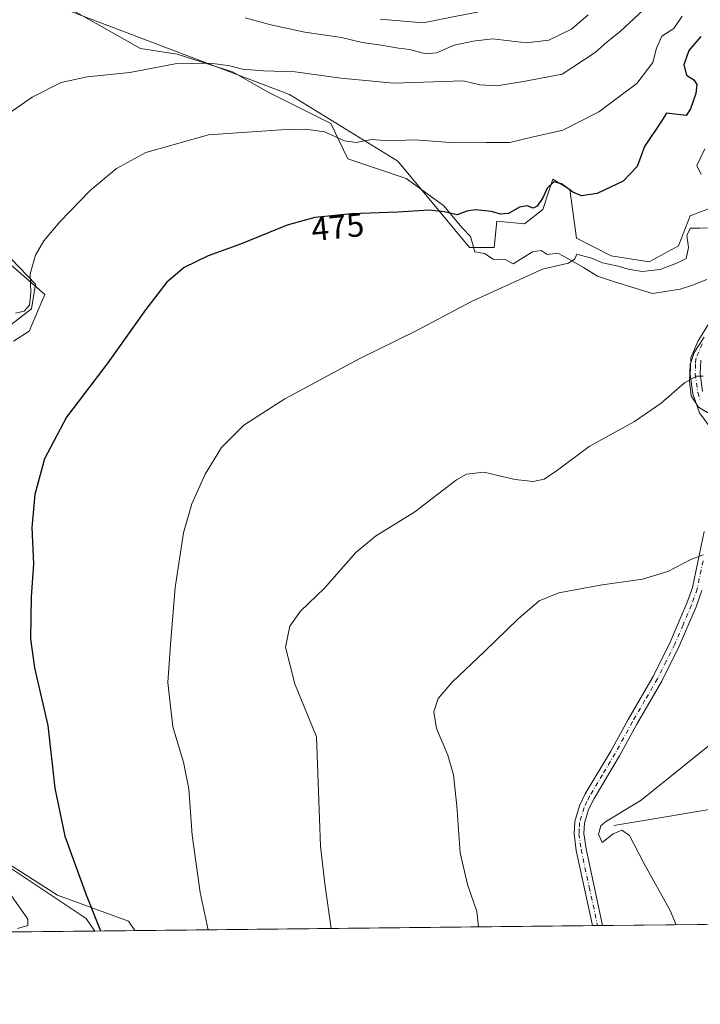
# Model space of a CAD drawing. Units: metres. Extents: x 573582 to 577030, y 4705688 to 4708038.
# Drawn here: x 575624 to 575829, y 4705688 to 4705985 of the extents above; entities that cross this region are included whole.
import ezdxf
from ezdxf.enums import TextEntityAlignment as Align

# ---------------------------------------------------------------- set-up
doc = ezdxf.new("R2010")
doc.units = ezdxf.units.M
doc.header["$MEASUREMENT"] = 0
doc.linetypes.add('DGN Style 4', pattern=[2.6384748266838614, 1.318413404963828, -0.6592067024819142, 0.001648016756204785, -0.6592067024819142])
for name, color, linetype, lineweight in [('Arbolado forestal CxS', 92, 'Continuous', 0), ('Camino Cxs', 7, 'Continuous', 0), ('Camino eje', 30, 'DGN Style 4', 13), ('Comarca CxS', 21, 'Continuous', 0), ('Comunidad Autónoma CxS', 142, 'Continuous', 0), ('Corriente natural lineal', 142, 'Continuous', 13), ('Cultivos herbáceos CxS', 92, 'Continuous', 0), ('Curva de nivel maestra', 30, 'Continuous', 30), ('Curva de nivel normal', 30, 'Continuous', 0), ('Espacio natural protegido', 121, 'Continuous', 13), ('Espacio natural protegido CxS', 121, 'Continuous', 0), ('Municipio CxS', 4, 'Continuous', 0), ('Provincia CxS', 1, 'Continuous', 0), ('Rótulo de curva de nivel directora', 7, 'Continuous', 0)]:
    doc.layers.add(name, color=color, linetype=linetype, lineweight=lineweight)
doc.styles.add('Style-Arial', font='txt')

# ---------------------------------------------------------------- blocks, each defined once
blk = doc.blocks.new('*U12')
at = {"layer": 'Municipio CxS', "color": 4, "linetype": 'Continuous', "lineweight": 0, "flags": 128}
blk.add_lwpolyline([(577016.7068071407, 4706941.751767939), (577030.1400005779, 4705725.079982917), (576821.4363000008, 4705722.820900002), (576327.5014253269, 4705717.474177596), (576280.6598008416, 4705716.96712222), (575646.4635373207, 4705710.10214703), (575427.0163295983, 4705707.726693382)], dxfattribs=at)

msp = doc.modelspace()

# ---------------------------------------------------------------- linework, layer by layer
at = {"layer": 'Arbolado forestal CxS', "color": 92, "linetype": 'Continuous', "lineweight": 0, "extrusion": (0.305549513896091, 0.00330748241924689, 0.9521704443627249), "elevation": 191907.0979952131, "flags": 128}
msp.add_lwpolyline([(4699203.596166084, -596446.887822387), (4699203.596166084, -596203.7951480894)], dxfattribs=at)
at = {"layer": 'Arbolado forestal CxS', "color": 92, "linetype": 'Continuous', "lineweight": 0}
for points in [[(575835.4232999999, 4705929.327099999, 469.3123000000051), (575825.8104999998, 4705925.6381, 472.0947000000015), (575822.2620999999, 4705916.568299999, 471.1193999999959), (575813.4720999999, 4705911.8145, 471.0556999999972), (575802.0100999996, 4705913.5339, 471.6263000000035), (575791.5071, 4705918.934699999, 471.9536999999983), (575789.5365000004, 4705933.526699999, 475.5666999999958), (575784.4105000002, 4705936.6809, 476.9180000000051), (575783.3085000003, 4705933.381899999, 475.9649000000064), (575781.3583000004, 4705927.5439, 474.8657999999996), (575775.8371000001, 4705923.2061, 474.0331000000006), (575767.5573000005, 4705923.995100001, 474.8901999999944), (575766.7692999998, 4705916.108100001, 473.1380000000063), (575759.2770999996, 4705916.108300001, 473.3796000000002), (575737.7615, 4705942.1183, 478.9496999999974), (575705.0358999996, 4705962.231899999, 483.6652000000031), (575639.4792999999, 4705987.128699999, 490.5368000000017)], [(575835.4232999999, 4705929.327099999, 469.3123000000051), (575825.8104999998, 4705925.6381, 472.0947000000015), (575822.2620999999, 4705916.568299999, 471.1193999999959), (575813.4720999999, 4705911.8145, 471.0556999999972), (575802.0100999996, 4705913.5339, 471.6263000000035), (575791.5071, 4705918.934699999, 471.9536999999983), (575789.5365000004, 4705933.526699999, 475.5666999999958), (575784.4105000002, 4705936.6809, 476.9180000000051), (575783.3085000003, 4705933.381899999, 475.9649000000064), (575781.3583000004, 4705927.5439, 474.8657999999996), (575775.8371000001, 4705923.2061, 474.0331000000006), (575767.5573000005, 4705923.995100001, 474.8901999999944), (575766.7692999998, 4705916.108100001, 473.1380000000063), (575759.2770999996, 4705916.108300001, 473.3796000000002), (575737.7615, 4705942.1183, 478.9496999999974), (575705.0358999996, 4705962.231899999, 483.6652000000031), (575639.4792999999, 4705987.128699999, 490.5368000000017)], [(575618.6847000001, 4705915.302100001, 481.4155000000028), (575628.5418999996, 4705905.049100001, 480.0016999999935), (575627.3585000001, 4705897.5559, 480.2044000000024), (575620.2613000004, 4705892.0351, 479.4103000000032)], [(575618.6847000001, 4705915.302100001, 481.4155000000028), (575628.5418999996, 4705905.049100001, 480.0016999999935), (575627.3585000001, 4705897.5559, 480.2044000000024), (575620.2613000004, 4705892.0351, 479.4103000000032)], [(575609.2182999998, 4705737.442700001, 479.8983000000007), (575635.2411000002, 4705720.8783, 476.6159000000043), (575656.5541000003, 4705713.056100001, 473.6814000000013), (575658.4505000003, 4705710.231899999, 473.5332999999956), (575426.9983999999, 4705707.726500001, 547.8144999999931)], [(575609.2182999998, 4705737.442700001, 479.8983000000007), (575635.2411000002, 4705720.8783, 476.6159000000043), (575656.5541000003, 4705713.056100001, 473.6814000000013), (575658.4504000006, 4705710.232000001, 473.5332999999956)]]:
    msp.add_polyline3d(points, dxfattribs=at)
at = {"layer": 'Camino Cxs', "color": 7, "linetype": 'Continuous', "lineweight": 0, "extrusion": (0.07943189462927676, 0.0008596525391972269, 0.9968399245180318), "elevation": 50237.04192811894, "flags": 128}
msp.add_lwpolyline([(4699204.969150103, -624673.6835826397), (4699204.969150103, -624670.6245372589)], dxfattribs=at)
at = {"layer": 'Camino Cxs', "color": 7, "linetype": 'Continuous', "lineweight": 0}
for points in [[(575832.2500999998, 4705861.2501, 462.6331000000064), (575828.5401, 4705866.270099999, 464.0399999999936), (575826.5800999999, 4705872.0101, 464.7826999999961), (575825.8000999996, 4705877.890100001, 466.063599999994), (575825.8701, 4705879.770099999, 466.8390000000073), (575825.9901000002, 4705882.8301, 467.9864999999991), (575828.0601000004, 4705887.7601, 468.1085000000021), (575832.7600999996, 4705895.530099999, 466.9749000000011)], [(575832.2500999998, 4705861.2501, 462.6331000000064), (575828.5401, 4705866.270099999, 464.0399999999936), (575826.5800999999, 4705872.0101, 464.7826999999961), (575825.8000999996, 4705877.890100001, 466.063599999994), (575825.8701, 4705879.770099999, 466.8390000000073), (575825.9901000002, 4705882.8301, 467.9864999999991), (575828.0601000004, 4705887.7601, 468.1085000000021), (575832.7600999996, 4705895.530099999, 466.9749000000011)], [(575828.9501, 4705882.170100001, 469.7863999999972), (575828.8000999996, 4705878.030099999, 466.7890999999945), (575829.5100999996, 4705872.700099999, 465.1426000000066)], [(575828.9501, 4705882.170100001, 469.7863999999972), (575828.8000999996, 4705878.030099999, 466.7890999999945), (575829.5100999996, 4705872.700099999, 465.1426000000066)], [(575829.3201000001, 4705812.770099999, 459.3245000000024), (575827.5500999996, 4705807.790100001, 459.090200000006), (575822.5000999998, 4705795.940099999, 458.4633999999933), (575817.2401000002, 4705785.4301, 457.8065000000061), (575809.6901000004, 4705772.4301, 456.8981000000058), (575804.4700999996, 4705762.870100001, 456.5543000000035), (575796.8101000004, 4705750.040100001, 456.0785999999935), (575795.1901000004, 4705746.770099999, 456.0751000000019), (575793.9501, 4705742.5601, 456.1401999999944), (575793.7801000001, 4705739.470100001, 456.2275999999983), (575794.4001000002, 4705734.880100001, 456.3105999999971), (575799.4083000004, 4705711.7577, 456.3690999999963), (575796.3591, 4705711.7247, 456.6120999999985), (575791.4501, 4705734.360099999, 456.7008999999962), (575790.7801000001, 4705739.350099999, 456.571299999996), (575790.9901000002, 4705743.0701, 456.4453000000067), (575792.4001000002, 4705747.860099999, 456.2744999999995), (575794.1801000005, 4705751.470100001, 456.2565999999933), (575801.8800999997, 4705764.350099999, 456.6765000000014), (575807.0900999998, 4705773.890100001, 457.0286999999954), (575814.6101000002, 4705786.850099999, 457.9242999999988), (575819.7801000001, 4705797.200099999, 458.6373000000021), (575824.7600999996, 4705808.870100001, 459.2700000000041), (575826.4301000005, 4705813.5801, 459.578999999998), (575830.0100999996, 4705830.520099999, 460.434500000003)], [(575796.3591, 4705711.7247, 456.6120999999985), (575791.4501, 4705734.360099999, 456.7008999999962), (575790.7801000001, 4705739.350099999, 456.571299999996), (575790.9901000002, 4705743.0701, 456.4453000000067), (575792.4001000002, 4705747.860099999, 456.2744999999995), (575794.1801000005, 4705751.470100001, 456.2565999999933), (575801.8800999997, 4705764.350099999, 456.6765000000014), (575807.0900999998, 4705773.890100001, 457.0286999999954), (575814.6101000002, 4705786.850099999, 457.9242999999988), (575819.7801000001, 4705797.200099999, 458.6373000000021), (575824.7600999996, 4705808.870100001, 459.2700000000041), (575826.4301000005, 4705813.5801, 459.578999999998), (575830.0100999996, 4705830.520099999, 460.434500000003)], [(575829.3201000001, 4705812.770099999, 459.3245000000024), (575827.5500999996, 4705807.790100001, 459.090200000006), (575822.5000999998, 4705795.940099999, 458.4633999999933), (575817.2401000002, 4705785.4301, 457.8065000000061), (575809.6901000004, 4705772.4301, 456.8981000000058), (575804.4700999996, 4705762.870100001, 456.5543000000035), (575796.8101000004, 4705750.040100001, 456.0785999999935), (575795.1901000004, 4705746.770099999, 456.0751000000019), (575793.9501, 4705742.5601, 456.1401999999944), (575793.7801000001, 4705739.470100001, 456.2275999999983), (575794.4001000002, 4705734.880100001, 456.3105999999971), (575799.4083000004, 4705711.7577, 456.3690999999963)]]:
    msp.add_polyline3d(points, dxfattribs=at)
at = {"layer": 'Camino eje', "color": 30, "linetype": 'DGN Style 4', "lineweight": 13}
for points in [[(575829.3951000003, 4705887.0801, 468.7620000000024), (575827.4700999996, 4705882.5001, 468.7648000000045), (575827.4101, 4705880.970100001, 467.9165000000066), (575827.3000999996, 4705877.960100001, 466.2926000000007), (575828.0450999998, 4705872.3551, 464.8726000000024), (575828.9001000002, 4705869.840100001, 464.665399999998)], [(575829.6651, 4705821.645099999, 459.8744000000006), (575827.8750999998, 4705813.175100001, 459.5002999999998), (575826.1551000001, 4705808.3301, 459.1848999999929), (575823.6300999997, 4705802.405099999, 458.8641000000061), (575821.1401000004, 4705796.5701, 458.5571999999956), (575818.5551000005, 4705791.395099999, 458.2752999999939), (575815.9250999996, 4705786.140100001, 457.8736000000063), (575812.1501000002, 4705779.640100001, 457.3984000000055), (575808.3901000004, 4705773.1601, 456.982600000003), (575803.1750999996, 4705763.610099999, 456.639599999995), (575799.3450999996, 4705757.1951, 456.3877999999968), (575795.4951, 4705750.755100001, 456.1705999999977), (575794.6851000004, 4705749.120100001, 456.1683000000049), (575793.7950999998, 4705747.315099999, 456.1790000000037), (575792.4700999996, 4705742.815099999, 456.3371999999945), (575792.3651000002, 4705740.9551, 456.4024999999965), (575792.2801000001, 4705739.4101, 456.4609999999957), (575792.9250999996, 4705734.620100001, 456.5627999999998), (575795.3800999997, 4705723.300100001, 456.476999999999), (575797.8837000001, 4705711.7413, 456.4906999999948)]]:
    msp.add_polyline3d(points, dxfattribs=at)
at = {"layer": 'Comarca CxS', "color": 21, "linetype": 'Continuous', "lineweight": 0, "flags": 128}
msp.add_lwpolyline([(574049.3455828448, 4705692.813858031), (573606.4800005533, 4705688.019982915), (573582.0800005518, 4708001.229982891), (575083.0130135627, 4708017.482503684), (577004.6000005787, 4708038.289982892), (577010.1106000005, 4707539.187899999), (577016.7068071407, 4706941.751767939), (577030.1400005779, 4705725.079982917), (576821.4363000008, 4705722.820900002), (576327.5014253269, 4705717.474177596), (576280.6598008416, 4705716.96712222), (575646.4635373207, 4705710.10214703), (575427.0163295983, 4705707.726693382), (575422.909100601, 4705707.682244495), (574359.8327164686, 4705696.174779726)], close=True, dxfattribs=at)
at = {"layer": 'Comunidad Autónoma CxS', "color": 142, "linetype": 'Continuous', "lineweight": 0, "flags": 128}
msp.add_lwpolyline([(574049.3455828448, 4705692.813858031), (573606.4800005533, 4705688.019982915), (573582.0800005518, 4708001.229982891), (575083.0130135627, 4708017.482503684), (577004.6000005787, 4708038.289982892), (577010.1106000005, 4707539.187899999), (577016.7068071407, 4706941.751767939), (577030.1400005779, 4705725.079982917), (576821.4363000008, 4705722.820900002), (576327.5014253269, 4705717.474177596), (576280.6598008416, 4705716.96712222), (575646.4635373207, 4705710.10214703), (575427.0163295983, 4705707.726693382), (575422.909100601, 4705707.682244495), (574359.8327164686, 4705696.174779726)], close=True, dxfattribs=at)
at = {"layer": 'Corriente natural lineal', "color": 142, "linetype": 'Continuous', "lineweight": 13}
msp.add_polyline3d([(575802.7500999998, 4705741.9101, 455.443299999999), (575838.8701, 4705747.950099999, 453.3108999999968), (575865.2200999996, 4705751.4901, 451.8601000000053), (575897.1401000004, 4705755.690099999, 450.5192999999999), (575911.4600999998, 4705756.340100001, 450.2458999999944), (575928.6601, 4705754.7601, 450.1046999999963), (575943.3101000004, 4705751.800100001, 449.7292000000016), (575951.1700999998, 4705749.380100001, 449.9253999999929), (575958.6700999998, 4705744.170100001, 449.7045999999973), (575969.2401000002, 4705734.2301, 449.1566000000021), (575977.6101000002, 4705724.280099999, 448.5074000000022), (575985.0747999996, 4705713.7675, 448.3077000000048)], dxfattribs=at)
at = {"layer": 'Cultivos herbáceos CxS', "color": 92, "linetype": 'Continuous', "lineweight": 0, "extrusion": (0.1211982783674328, 0.001311918111268957, 0.9926274508553748), "elevation": 76412.36176035149, "flags": 128}
msp.add_lwpolyline([(4699203.68470785, -622021.1992357132), (4699203.684707851, -621882.2582069351)], dxfattribs=at)
at = {"layer": 'Cultivos herbáceos CxS', "color": 92, "linetype": 'Continuous', "lineweight": 0, "extrusion": (0.0879331281653686, 0.0009516572311674043, 0.9961259254329079), "elevation": 55564.72327014404, "flags": 128}
msp.add_lwpolyline([(4699204.969149891, -624220.8119177888), (4699204.96914989, -624219.2812987735)], dxfattribs=at)
at = {"layer": 'Cultivos herbáceos CxS', "color": 92, "linetype": 'Continuous', "lineweight": 0, "extrusion": (0.0936332251704797, 0.001013346592627335, 0.995606243588728), "elevation": 59136.88215004151, "flags": 128}
msp.add_lwpolyline([(4699204.969150314, -623894.0619622656), (4699204.969150314, -623892.5305443048)], dxfattribs=at)
at = {"layer": 'Cultivos herbáceos CxS', "color": 92, "linetype": 'Continuous', "lineweight": 0, "extrusion": (0.04890666973346032, 0.0005293843854240016, 0.9988032125537817), "elevation": 31107.43048965991, "flags": 128}
msp.add_lwpolyline([(4699203.797784435, -626108.198454031), (4699203.797784435, -625926.7593943427)], dxfattribs=at)
at = {"layer": 'Cultivos herbáceos CxS', "color": 92, "linetype": 'Continuous', "lineweight": 0}
for points in [[(575639.4792999999, 4705987.128699999, 490.5368000000017), (575705.0358999996, 4705962.231899999, 483.6652000000031), (575737.7615, 4705942.1183, 478.9496999999974), (575759.2770999996, 4705916.108300001, 473.3796000000002), (575766.7692999998, 4705916.108100001, 473.1380000000063), (575767.5573000005, 4705923.995100001, 474.8901999999944), (575775.8371000001, 4705923.2061, 474.0331000000006), (575781.3583000004, 4705927.5439, 474.8657999999996), (575783.3085000003, 4705933.381899999, 475.9649000000064), (575784.4105000002, 4705936.6809, 476.9180000000051), (575789.5365000004, 4705933.526699999, 475.5666999999958), (575791.5071, 4705918.934699999, 471.9536999999983), (575802.0100999996, 4705913.5339, 471.6263000000035), (575813.4720999999, 4705911.8145, 471.0556999999972), (575822.2620999999, 4705916.568299999, 471.1193999999959), (575825.8104999998, 4705925.6381, 472.0947000000015), (575835.4232999999, 4705929.327099999, 469.3123000000051)], [(575835.4232999999, 4705929.327099999, 469.3123000000051), (575825.8104999998, 4705925.6381, 472.0947000000015), (575822.2620999999, 4705916.568299999, 471.1193999999959), (575813.4720999999, 4705911.8145, 471.0556999999972), (575802.0100999996, 4705913.5339, 471.6263000000035), (575791.5071, 4705918.934699999, 471.9536999999983), (575789.5365000004, 4705933.526699999, 475.5666999999958), (575784.4105000002, 4705936.6809, 476.9180000000051), (575783.3085000003, 4705933.381899999, 475.9649000000064), (575781.3583000004, 4705927.5439, 474.8657999999996), (575775.8371000001, 4705923.2061, 474.0331000000006), (575767.5573000005, 4705923.995100001, 474.8901999999944), (575766.7692999998, 4705916.108100001, 473.1380000000063), (575759.2770999996, 4705916.108300001, 473.3796000000002), (575737.7615, 4705942.1183, 478.9496999999974), (575705.0358999996, 4705962.231899999, 483.6652000000031), (575639.4792999999, 4705987.128699999, 490.5368000000017)], [(575620.2613000004, 4705892.0351, 479.4103000000032), (575627.3585000001, 4705897.5559, 480.2044000000024), (575628.5418999996, 4705905.049100001, 480.0016999999935), (575618.6847000001, 4705915.302100001, 481.4155000000028)], [(575618.6847000001, 4705915.302100001, 481.4155000000028), (575628.5418999996, 4705905.049100001, 480.0016999999935), (575627.3585000001, 4705897.5559, 480.2044000000024), (575620.2613000004, 4705892.0351, 479.4103000000032)], [(575980.6196999997, 4705713.7193, 447.5409000000073), (575658.4505000003, 4705710.231899999, 473.5332999999956), (575656.5541000003, 4705713.056100001, 473.6814000000013), (575635.2411000002, 4705720.8783, 476.6159000000043), (575609.2182999998, 4705737.442700001, 479.8983000000007)], [(575609.2182999998, 4705737.442700001, 479.8983000000007), (575635.2411000002, 4705720.8783, 476.6159000000043), (575656.5541000003, 4705713.056100001, 473.6814000000013), (575658.4504000006, 4705710.232000001, 473.5332999999956)]]:
    msp.add_polyline3d(points, dxfattribs=at)
at = {"layer": 'Curva de nivel maestra', "color": 30, "linetype": 'Continuous', "lineweight": 30, "elevation": 475, "flags": 128}
msp.add_lwpolyline([(575828.9900000002, 4705979.640100001), (575825.3399999999, 4705975.420100001), (575823.8200000003, 4705971.110099999), (575824.6299999999, 4705968.040100001), (575826.8600000005, 4705966.600099999), (575827.8200000003, 4705965.2301), (575827.4600000001, 4705962.540100001), (575825.8499999996, 4705957.860099999), (575824.54, 4705955.880100001), (575821.9900000002, 4705956.1601), (575818.6799999997, 4705956.5701), (575817.1299999999, 4705954.130100001), (575811.9900000002, 4705946.520099999), (575809.7699999996, 4705940.460100001), (575805.6200000001, 4705936.050100001), (575797.7199999997, 4705932.370100001), (575793.0499999998, 4705931.670100001), (575790.3899999997, 4705932.780099999), (575787.0499999998, 4705935.300100001), (575784.6699999999, 4705935.890100001), (575782.6600000003, 4705933.9901), (575781.3799999999, 4705931.0701), (575779.6399999997, 4705928.550100001), (575778.5, 4705927.9801), (575776.7199999997, 4705928.6601), (575774.3899999997, 4705928.2401), (575771.0300000003, 4705926.360099999), (575768.6200000001, 4705926.120100001), (575765.9400000004, 4705926.890100001), (575761.0099999999, 4705927.4301), (575758.4800000004, 4705927.040100001), (575755.6200000001, 4705925.9001), (575751.7199999997, 4705926.800100001), (575747.1699999999, 4705927.3201), (575737.6900000004, 4705926.7401), (575723.79, 4705926.280099999), (575712.7100000001, 4705925.120100001), (575704.3799999999, 4705922.790100001), (575690.29, 4705917.040100001), (575680.54, 4705913.590100001), (575673.3899999997, 4705910.0801), (575668.1600000003, 4705905.620100001), (575661.6600000003, 4705897.2601), (575650.3600000005, 4705881.280099999), (575637.9299999997, 4705864.960100001), (575631.2599999999, 4705852.360099999), (575628.3799999999, 4705841.700099999), (575627.5099999999, 4705831.690099999), (575627.9199999999, 4705820.800100001), (575627.2300000004, 4705810.800100001), (575627.0199999996, 4705798.130100001), (575628.2800000003, 4705789.460100001), (575632.2400000002, 4705772.050100001), (575634.3799999999, 4705753.1601), (575637.3799999999, 4705738.710100001), (575643.8200000003, 4705720.960100001), (575648.1265000004, 4705710.1204)], dxfattribs=at)
at = {"layer": 'Curva de nivel normal', "color": 30, "linetype": 'Continuous', "lineweight": 0, "flags": 128}
for points, elevation in [([(575617.2000000002, 4705954.270099999), (575627.5899999999, 4705961.370100001), (575636.2800000003, 4705965.780099999), (575644.0999999996, 4705967.470100001), (575656.9800000004, 4705968.870100001), (575670.6799999997, 4705971.4301), (575681.2999999998, 4705971.620100001), (575687.0599999996, 4705970.800100001), (575690.8899999997, 4705969.800100001), (575697.2000000002, 4705969.280099999), (575706.7699999996, 4705969.0101), (575720.5800000001, 4705967.140100001), (575736.54, 4705965.5601), (575757.3799999999, 4705966.3101), (575762.4199999999, 4705965.120100001), (575767.5300000003, 4705964.780099999), (575775.5499999998, 4705966.120100001), (575787.2300000004, 4705968.3101), (575797.1399999997, 4705974.800100001), (575800.7400000002, 4705978.100099999), (575804.6900000004, 4705981.190099999), (575811.7199999997, 4705987.710100001)], 485), ([(575732.3899999997, 4705984.860099999), (575745.3600000005, 4705983.8101), (575767.0499999998, 4705988.140100001)], 495), ([(575622.5, 4705896.280099999), (575625.1799999997, 4705896.9001), (575626.7800000003, 4705898.7301), (575627.2000000002, 4705902.5001), (575627.0099999999, 4705908.130100001), (575628.5899999999, 4705913.7501), (575631.04, 4705918.050100001), (575635.8799999999, 4705923.790100001), (575645, 4705933.220100001), (575652.9299999997, 4705939.920100001), (575661.7999999998, 4705944.690099999), (575680.7199999997, 4705950.0701), (575702.5800000001, 4705951.550100001), (575709.9800000004, 4705951.7301), (575715.6399999997, 4705950.960100001), (575721.6500000004, 4705948.270099999), (575725.1699999999, 4705947.7301), (575729.7800000003, 4705948.670100001), (575735.04, 4705948.2301), (575742.8099999996, 4705948.5001), (575754.9199999999, 4705947.6601), (575764.3300000001, 4705947.7401), (575771.4600000001, 4705947.720100001), (575777.7000000002, 4705949.200099999), (575787.3700000001, 4705951.4801), (575798.2599999999, 4705956.920100001), (575809.7300000004, 4705965.460100001), (575814.5700000003, 4705971.800100001), (575815.6399999997, 4705976.130100001), (575817.2800000003, 4705979.800100001), (575820.9000000004, 4705982.130100001), (575823.3899999997, 4705985.8201)], 480), ([(575691.7199999997, 4705985.290100001), (575699.5, 4705983.190099999), (575709.7300000004, 4705980.9901), (575720.7400000002, 4705979.390100001), (575726.9500000002, 4705977.8201), (575732.6799999997, 4705977.090100001), (575737.8799999999, 4705976.1501), (575741.3600000005, 4705975.770099999), (575746.0599999996, 4705974.470100001), (575749.3899999997, 4705974.700099999), (575754.7199999997, 4705977.0801), (575760.3899999997, 4705978.3101), (575766.2400000002, 4705978.920100001), (575776.4600000001, 4705977.7601), (575783.2199999997, 4705978.5601), (575790.0499999998, 4705981.920100001), (575795.0499999998, 4705986.1501)], 490), ([(575829.0800000001, 4705938.130100001), (575827.8300000001, 4705940.800100001), (575830.2199999997, 4705945.800100001)], 470), ([(575680.6233999999, 4705710.471999999), (575678.2199999997, 4705721.690099999), (575675.7199999997, 4705739.0001), (575674.7599999999, 4705752.920100001), (575673.1200000001, 4705760.960100001), (575669.9299999997, 4705771.640100001), (575668.4800000004, 4705785.020099999), (575669.25, 4705796.440099999), (575670.6799999997, 4705813.6601), (575673.1299999999, 4705830.0701), (575675.6399999997, 4705838.800100001), (575679.6699999999, 4705847.800100001), (575684.5599999996, 4705855.860099999), (575691.3099999996, 4705862.550100001), (575703.7199999997, 4705870.470100001), (575726.29, 4705882.620100001), (575742.9900000002, 4705890.880100001), (575759.9100000003, 4705899.8101), (575781.3399999999, 4705909.5701), (575789.1500000004, 4705911.4001), (575791, 4705912.620100001), (575791.5999999996, 4705914.040100001), (575796.0499999998, 4705912.840100001), (575799.3899999997, 4705911.440099999), (575804.0499999998, 4705910.5001), (575807.1299999999, 4705909.5101), (575811.3499999996, 4705908.8101), (575816.7599999999, 4705909.470100001), (575821.9299999997, 4705911.5001), (575824.5199999996, 4705912.770099999), (575825.2699999996, 4705916.130100001), (575824.7199999997, 4705919.800100001), (575825.9000000004, 4705921.9001), (575828.7199999997, 4705921.940099999), (575833.2400000002, 4705921.970100001)], 470), ([(575717.5843000002, 4705710.872099999), (575715.7100000001, 4705724.300100001), (575714.4600000001, 4705735.700099999), (575713.1799999997, 4705768.590100001), (575706.7199999997, 4705784.620100001), (575703.8600000005, 4705795.670100001), (575705.1399999997, 4705801.940099999), (575708.4000000004, 4705806.5001), (575715.5899999999, 4705813.460100001), (575725.0599999996, 4705824.130100001), (575730.9900000002, 4705829.050100001), (575742.79, 4705836.440099999), (575755.3899999997, 4705846.110099999), (575758.3600000005, 4705847.790100001), (575763.6200000001, 4705848.390100001), (575773.0099999999, 4705846.140100001), (575778.4800000004, 4705845.520099999), (575781.8200000003, 4705846.290100001), (575785.8200000003, 4705848.940099999), (575795.3499999996, 4705856.100099999), (575808.9600000001, 4705863.600099999), (575817.0700000003, 4705869.1501), (575824.1100000005, 4705875.2601), (575827.6900000004, 4705877.290100001), (575829.7300000004, 4705877.3301)], 465), ([(575829.6500000004, 4705823.460100001), (575825.9400000004, 4705822.0801), (575819.0499999998, 4705818.4901), (575811.3899999997, 4705816.170100001), (575798.6900000004, 4705814.3301), (575786.2300000004, 4705812.0601), (575780.2400000002, 4705809.600099999), (575773.8799999999, 4705804.130100001), (575763.8099999996, 4705794.300100001), (575754.0499999998, 4705785.130100001), (575749.8700000001, 4705780.130100001), (575748.5599999996, 4705776.130100001), (575749.4100000003, 4705771.130100001), (575752.75, 4705763.100099999), (575754.5199999996, 4705757.1801), (575755.5, 4705747.690099999), (575756.4500000002, 4705733.620100001), (575758.6900000004, 4705724.140100001), (575761.5, 4705715.970100001), (575761.9907000001, 4705711.352800001)], 460), ([(575821.5498000003, 4705711.997400001), (575819.7000000002, 4705716.290100001), (575811.8499999996, 4705730.520099999), (575807.5, 4705738.9001), (575805.1900000004, 4705740.4901), (575802.5999999996, 4705739.4301), (575799.2800000003, 4705736.800100001), (575798.1500000004, 4705739.270099999), (575798.9000000004, 4705741.8101), (575800.2400000002, 4705743.030099999), (575811.0499999998, 4705749.5101), (575831.6299999999, 4705766.130100001)], 455), ([(575623.1699999999, 4705710.9101), (575626.2300000004, 4705711.780099999), (575626.2599999999, 4705713.630100001), (575621.2999999998, 4705720.7401)], 480)]:
    msp.add_lwpolyline(points, dxfattribs=dict(at, elevation=elevation))
at = {"layer": 'Espacio natural protegido', "color": 121, "linetype": 'Continuous', "lineweight": 13, "flags": 128}
for points in [[(575638.9791000002, 4705987.9732), (575660.2181000002, 4705976.049199999), (575671.2621000016, 4705974.346299998), (575687.8901000015, 4705969.0552), (575698.6411000015, 4705962.868200002), (575717.5630999998, 4705953.479300002), (575722.6601000021, 4705942.833299999), (575740.2691000019, 4705936.829199999), (575751.4291000023, 4705928.744200002), (575757.0670999995, 4705921.968199999), (575759.6161000011, 4705919.413199999), (575760.8901000003, 4705914.7293), (575763.8640000016, 4705914.303200002), (575766.4121000009, 4705912.6002), (575770.0711000012, 4705912.518299999), (575772.5031000006, 4705911.158199999), (575778.3061000018, 4705914.7293), (575780.855100001, 4705915.1552), (575782.7361000018, 4705913.978200002), (575785.9020999996, 4705914.4072), (575788.9710999996, 4705912.8022), (575793.5981000002, 4705910.044299999), (575797.8461000016, 4705907.489200002), (575802.9441000003, 4705905.7852), (575814.3781000006, 4705902.266199999), (575822.7321000008, 4705903.535200001), (575826.5201000018, 4705904.735200004), (575830.8081000014, 4705906.4512)], [(575621.9861000021, 4705887.904199999), (575626.6590999999, 4705890.884199998), (575631.3321000022, 4705901.9562), (575621.1371000014, 4705910.898200002)], [(575829.9441000012, 4705889.047200002), (575826.9951000018, 4705884.4702), (575825.7881000012, 4705880.8762), (575825.5301000017, 4705875.846299998), (575826.1231000003, 4705871.429199999), (575828.2631000016, 4705867.949200002), (575832.4731000006, 4705865.461199999)], [(575646.4635292538, 4705710.10215848), (575643.8081000017, 4705713.871199999), (575619.4441000009, 4705730.181200001)]]:
    msp.add_lwpolyline(points, dxfattribs=at)
at = {"layer": 'Espacio natural protegido CxS', "color": 121, "linetype": 'Continuous', "lineweight": 0, "flags": 128}
for points in [[(575830.8081000008, 4705906.451199999), (575826.5201000012, 4705904.735200002), (575822.7321000003, 4705903.5352), (575814.3781, 4705902.266200001), (575802.9440999997, 4705905.7852), (575797.8460999988, 4705907.489200001), (575793.5980999996, 4705910.044299998), (575788.971099999, 4705912.8022), (575785.9020999989, 4705914.407199999), (575782.7361000013, 4705913.978200001), (575780.8551000004, 4705915.1552), (575778.3060999989, 4705914.7293), (575772.5031, 4705911.158199999), (575770.0711000006, 4705912.518300001), (575766.4121000004, 4705912.600199999), (575763.8640000012, 4705914.303200001), (575760.8900999997, 4705914.7293), (575759.6161000006, 4705919.4132), (575757.0670999989, 4705921.968199999), (575751.4290999994, 4705928.744200001), (575740.2690999992, 4705936.8292), (575722.6600999992, 4705942.833299999), (575717.5630999992, 4705953.479300001), (575698.6410999988, 4705962.868200001), (575687.8901000009, 4705969.055199999), (575671.262100001, 4705974.346299999), (575660.2180999996, 4705976.0492), (575638.9790999996, 4705987.9732)], [(575621.1371000009, 4705910.898200001), (575631.3320999994, 4705901.9562), (575626.6590999993, 4705890.884199999), (575621.9860999993, 4705887.904200001)], [(575832.4731, 4705865.4612), (575828.263100001, 4705867.949200001), (575826.1230999997, 4705871.429199998), (575825.5301000011, 4705875.846299999), (575825.7881000006, 4705880.8762), (575826.9950999991, 4705884.470199999), (575829.9441000007, 4705889.047200001)], [(575619.4441000003, 4705730.181200001), (575643.8081000011, 4705713.8712), (575646.4635373207, 4705710.10214703), (575427.0163295983, 4705707.726693382)]]:
    msp.add_lwpolyline(points, dxfattribs=at)
at = {"layer": 'Provincia CxS', "color": 1, "linetype": 'Continuous', "lineweight": 0, "flags": 128}
msp.add_lwpolyline([(574049.3455828448, 4705692.813858031), (573606.4800005533, 4705688.019982915), (573582.0800005518, 4708001.229982891), (575083.0130135627, 4708017.482503684), (577004.6000005787, 4708038.289982892), (577010.1106000005, 4707539.187899999), (577016.7068071407, 4706941.751767939), (577030.1400005779, 4705725.079982917), (576821.4363000008, 4705722.820900002), (576327.5014253269, 4705717.474177596), (576280.6598008416, 4705716.96712222), (575646.4635373207, 4705710.10214703), (575427.0163295983, 4705707.726693382), (575422.909100601, 4705707.682244495), (574359.8327164686, 4705696.174779726)], close=True, dxfattribs=at)

# ---------------------------------------------------------------- block references
at = {"layer": 'Municipio CxS', "color": 4, "linetype": 'Continuous', "lineweight": 0}
msp.add_blockref('*U12', (0, 0), dxfattribs=at)

# ---------------------------------------------------------------- texts
at = {"layer": 'Rótulo de curva de nivel directora', "color": 7, "linetype": 'Continuous', "lineweight": 0, "style": 'Style-Arial'}
msp.add_text('475', height=7.000000000000002, rotation=5.97662130586796, dxfattribs=at).set_placement((575719.593268078, 4705922.287089971), align=Align.MIDDLE_CENTER)

doc.saveas('drawing.dxf')
